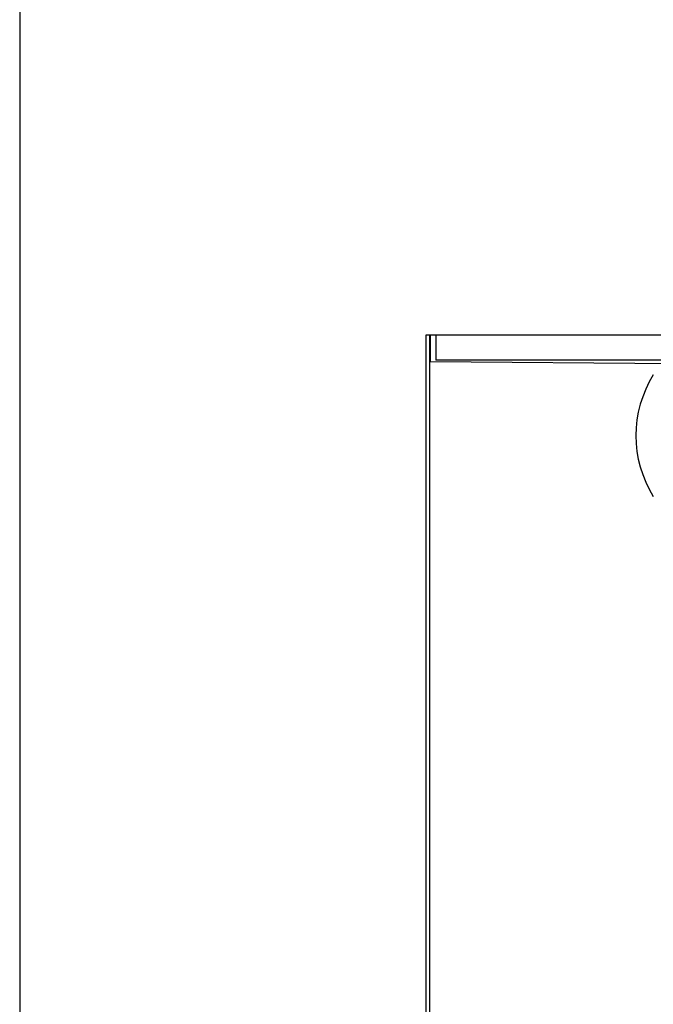
# Model space of a CAD drawing. Extents: x 196 to 289459, y 183 to 39955.
# Drawn here: x 1004 to 1055, y 363 to 441 of the extents above; entities that cross this region are included whole.
import ezdxf

# ---------------------------------------------------------------- set-up
doc = ezdxf.new("R2010")
doc.units = 0
doc.header["$LTSCALE"] = 80
doc.layers.add('1', color=7, linetype='CONTINUOUS')
doc.layers.add('HRU-3', color=7, linetype='CONTINUOUS')

# ---------------------------------------------------------------- blocks, each defined once
blk = doc.blocks.new('onder aanzicht HRU3')
at = {"layer": '1', "color": 7, "linetype": 'Continuous'}
for p, q in [((-604.3, 115), (-604.3, -335)), ((-572.106, -110), (-572.106, -198)), ((-571.815, -110), (-572.106, -110)), ((-571.815, -110), (-571.815, -112.086)), ((-552.59, -110), (-571.815, -110)), ((-571.744, -110), (-571.744, -112.087)), ((-571.307, -110), (-571.307, -112)), ((-571.815, -112.086), (-571.815, -196.024)), ((-571.815, -112.086), (-571.744, -112.087)), ((-571.744, -112.087), (-526.103, -112.485)), ((-552.305, -112), (-571.307, -112))]:
    blk.add_line(p, q, dxfattribs=at)
for centre, major_axis, start_param, end_param in [((-480, 0), (-56.569, 56.569), 3.926991, 10.210176), ((-546.359, -117.973), (-6.423, 6.423), 0.226314, 1.344482)]:
    blk.add_ellipse(centre, major_axis=major_axis, ratio=1, start_param=start_param, end_param=end_param, dxfattribs=at)

msp = doc.modelspace()

# ---------------------------------------------------------------- block references
at = {"layer": 'HRU-3'}
msp.add_blockref('onder aanzicht HRU3', (1608.69, 525.557), dxfattribs=at)

doc.saveas('drawing.dxf')
